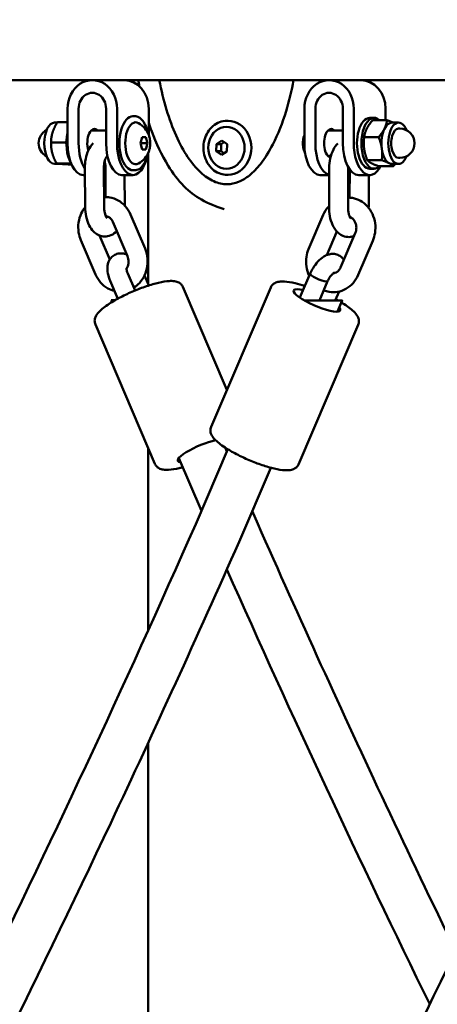
# Model space of a CAD drawing. Units: millimetres. Extents: x 17355 to 18264, y -1768 to -1474.
# Drawn here: x 17943 to 17956, y -1589 to -1558 of the extents above; entities that cross this region are included whole.
import ezdxf

# ---------------------------------------------------------------- set-up
doc = ezdxf.new("R2010")
doc.units = ezdxf.units.MM
doc.header["$LTSCALE"] = 10
doc.layers.add('Widoczne (ISO)', color=7, linetype='Continuous', lineweight=50)
doc.styles.get("Standard").update_dxf_attribs({"font": 'tahoma.ttf'})
doc.dimstyles.new('Kopia Karol 15', dxfattribs={"dimtxt": 15, "dimasz": 15, "dimexe": 0.18, "dimexo": 0.0625, "dimgap": 0.09, "dimtad": 1, "dimdec": 0, "dimzin": 0, "dimdsep": 46, "dimtxsty": 'Standard', "dimcen": 0.09, "dimadec": 0, "dimazin": 0, "dimtfac": 1, "dimtdec": 0, "dimtofl": 0, "dimtmove": 0, "dimatfit": 3, "dimfxl": 0, "dimtolj": 1, "dimtzin": 0, "dimarcsym": 0})

# ---------------------------------------------------------------- blocks, each defined once
blk = doc.blocks.new('*D26')
at = {"color": 0, "lineweight": -2, "transparency": 16777216}
for p, q in [((18225.828, -1587.557), (18229.008, -1587.557)), ((18228.828, -1602.557), (18228.828, -1692.657)), ((18225.828, -1707.657), (18229.008, -1707.657))]:
    blk.add_line(p, q, dxfattribs=at)
at = {"color": 0, "lineweight": 13, "transparency": 16777216}
for points in [[(18226.328, -1602.557), (18231.328, -1602.557), (18228.828, -1587.557)], [(18226.328, -1692.657), (18231.328, -1692.657), (18228.828, -1707.657)]]:
    blk.add_solid(points, dxfattribs=at)
at = {"layer": 'Defpoints', "color": 0, "lineweight": 13, "transparency": 16777216}
for p in [(17824.462, -1587.557), (18070.506, -1707.657), (18228.828, -1707.657)]:
    blk.add_point(p, dxfattribs=at)
at = {"color": 0, "lineweight": 13, "transparency": 16777216, "insert": (18218.321, -1647.607), "char_height": 20, "attachment_point": 5, "rotation": 90}
blk.add_mtext('\\A1;120', dxfattribs=at)
blk = doc.blocks.new('*D27')
at = {"color": 0, "lineweight": -2, "transparency": 16777216}
for p, q in [((18253.636, -1474.157), (18256.816, -1474.157)), ((18256.636, -1489.157), (18256.636, -1692.657)), ((18253.636, -1707.657), (18256.816, -1707.657))]:
    blk.add_line(p, q, dxfattribs=at)
at = {"color": 0, "lineweight": 13, "transparency": 16777216}
for points in [[(18254.136, -1489.157), (18259.136, -1489.157), (18256.636, -1474.157)], [(18254.136, -1692.657), (18259.136, -1692.657), (18256.636, -1707.657)]]:
    blk.add_solid(points, dxfattribs=at)
at = {"layer": 'Defpoints', "color": 0, "lineweight": 13, "transparency": 16777216}
for p in [(17724.011, -1474.157), (18002.714, -1707.657), (18256.636, -1707.657)]:
    blk.add_point(p, dxfattribs=at)
at = {"color": 0, "lineweight": 13, "transparency": 16777216, "insert": (18246.129, -1590.907), "char_height": 20, "attachment_point": 5, "rotation": 90}
blk.add_mtext('\\A1;234', dxfattribs=at)

msp = doc.modelspace()

# ---------------------------------------------------------------- linework, layer by layer
at = {"layer": 'Widoczne (ISO)'}
for p, q in [((18025.853, -1559.777), (17925.184, -1559.777)), ((17953.828, -1559.777), (17952.828, -1559.777)), ((17944.588, -1561.765), (17944.588, -1560.677)), ((17944.935, -1561.765), (17944.935, -1560.677)), ((17945.801, -1560.677), (17945.801, -1561.765)), ((17946.147, -1560.677), (17946.147, -1561.765)), ((17947.147, -1561.506), (17947.147, -1560.677)), ((17952.048, -1561.765), (17952.048, -1560.677)), ((17952.395, -1561.765), (17952.395, -1560.677)), ((17953.261, -1560.677), (17953.261, -1561.765)), ((17953.607, -1560.677), (17953.607, -1561.765)), ((17954.607, -1561.041), (17954.607, -1560.677)), ((17946.647, -1560.915), (17946.708, -1560.915)), ((17949.643, -1561.057), (17949.608, -1561.057)), ((17954.246, -1560.965), (17954.107, -1560.965)), ((17954.198, -1561.041), (17954.655, -1561.041)), ((17944.259, -1561.115), (17944.179, -1561.115)), ((17944.588, -1561.102), (17944.267, -1561.102)), ((17945.331, -1561.365), (17945.801, -1561.365)), ((17953.261, -1561.365), (17952.792, -1561.365)), ((17954.803, -1561.115), (17955.017, -1561.115)), ((17955.017, -1561.305), (17955.06, -1561.305)), ((17946.881, -1561.765), (17946.937, -1561.57)), ((17946.937, -1561.57), (17947.05, -1561.57)), ((17947.05, -1561.57), (17947.106, -1561.765)), ((17949.275, -1561.792), (17949.445, -1561.682)), ((17949.445, -1561.682), (17949.612, -1561.797)), ((17953.933, -1561.573), (17954.39, -1561.573)), ((17944.524, -1561.737), (17944.067, -1561.737)), ((17946.937, -1561.96), (17946.881, -1561.765)), ((17947.106, -1561.765), (17946.881, -1561.765)), ((17947.05, -1561.96), (17946.937, -1561.96)), ((17947.106, -1561.765), (17947.05, -1561.96)), ((17949.273, -1562.017), (17949.275, -1561.792)), ((17949.273, -1562.017), (17949.423, -1562.017)), ((17949.44, -1562.132), (17949.273, -1562.017)), ((17949.275, -1561.792), (17949.425, -1561.792)), ((17949.423, -1562.017), (17949.425, -1561.792)), ((17949.517, -1562.082), (17949.423, -1562.017)), ((17949.425, -1561.792), (17949.518, -1561.732)), ((17949.612, -1561.797), (17949.61, -1562.022)), ((17947.128, -1566.196), (17947.128, -1562.07)), ((17949.61, -1562.022), (17949.44, -1562.132)), ((17952.885, -1562.165), (17952.792, -1562.165)), ((17954.032, -1562.298), (17954.489, -1562.298)), ((17955.017, -1562.225), (17955.06, -1562.225)), ((17944.386, -1562.415), (17944.179, -1562.415)), ((17944.7, -1562.401), (17944.242, -1562.401)), ((17944.714, -1562.429), (17944.617, -1562.429)), ((17945.138, -1563.751), (17945.132, -1562.552)), ((17945.738, -1563.749), (17945.732, -1562.549)), ((17945.782, -1562.552), (17945.786, -1563.46)), ((17946.647, -1562.615), (17946.708, -1562.615)), ((17952.83, -1562.565), (17952.825, -1563.765)), ((17953.43, -1562.568), (17953.425, -1563.768)), ((17953.476, -1563.478), (17953.48, -1562.593)), ((17954.246, -1562.565), (17954.107, -1562.565)), ((17954.394, -1562.489), (17954.852, -1562.489)), ((17954.803, -1562.415), (17955.017, -1562.415)), ((17945.088, -1562.765), (17945.133, -1562.765)), ((17946.647, -1562.765), (17946.301, -1562.765)), ((17946.383, -1562.765), (17946.387, -1563.726)), ((17949.643, -1562.757), (17949.608, -1562.757)), ((17952.548, -1562.765), (17952.829, -1562.765)), ((17954.107, -1562.765), (17953.761, -1562.765)), ((17954.075, -1563.768), (17954.079, -1562.765)), ((17947.028, -1565.08), (17946.568, -1564.004)), ((17952.183, -1565.095), (17952.644, -1564.02)), ((17946.476, -1565.316), (17946.016, -1564.24)), ((17945.596, -1564.669), (17945.919, -1565.422)), ((17952.754, -1565.286), (17953.073, -1564.543)), ((17953.653, -1564.596), (17953.192, -1565.672)), ((17945.007, -1564.815), (17945.467, -1565.891)), ((17954.205, -1564.832), (17953.744, -1565.908)), ((17946.715, -1566.4), (17946.484, -1565.861)), ((17947.012, -1565.926), (17947.147, -1566.241)), ((17952.232, -1565.865), (17951.906, -1566.625)), ((17952.232, -1565.863), (17952.232, -1565.865)), ((17946.172, -1566.657), (17945.932, -1566.097)), ((17948.221, -1566.285), (17949.607, -1569.527)), ((17950.99, -1566.3), (17949.108, -1570.692)), ((17952.782, -1566.104), (17952.521, -1566.713)), ((17953.021, -1566.713), (17953.142, -1566.431)), ((17945.965, -1566.7), (17945.991, -1566.761)), ((17953.245, -1566.716), (17953.095, -1567.065)), ((17945.463, -1567.465), (17947.342, -1571.859)), ((17953.747, -1567.482), (17951.866, -1571.874)), ((17947.128, -1577.099), (17947.128, -1571.358)), ((17949.636, -1571.397), (17948.626, -1573.754)), ((17949.555, -1571.346), (17949.607, -1571.466)), ((17948.093, -1571.675), (17948.804, -1573.338)), ((17950.991, -1571.977), (17949.99, -1574.314)), ((17950.408, -1573.339), (17950.58, -1573.741)), ((17947.128, -1596.64), (17947.128, -1580.636))]:
    msp.add_line(p, q, dxfattribs=at)
for centre, radius, start, end in [((17944.135, -1561.765), 0.46, 117.0192, 242.9808), ((17946.466, -1561.765), 0.729, 20.7433, 60.6568), ((17955.06, -1561.765), 0.46, 270, 90), ((17949.747, -1561.907), 0.729, 148.0786, 211.9214), ((17952.73, -1561.765), 0.729, 159.1776, 159.2567), ((17946.466, -1561.765), 0.729, 299.3432, 339.2567), ((17952.73, -1561.765), 0.729, 200.7433, 206.0135)]:
    msp.add_arc(centre, radius, start, end, dxfattribs=at)
for centre, major_axis, ratio, start_param, end_param in [((17945.368, -1560.677), (0, 0.9), 0.866025, 4.712389, 7.853982), ((17946.368, -1560.677), (0, 0.9), 0.866025, 4.712389, 6.283185), ((17952.828, -1560.677), (0, 0.9), 0.866025, 4.712389, 7.853982), ((17953.828, -1560.677), (0, 0.9), 0.866025, 4.712389, 6.283185), ((17945.368, -1560.677), (0, 0.5), 0.866025, 4.712389, 7.853982), ((17952.828, -1560.677), (0, 0.5), 0.866025, 4.712389, 7.853982), ((17946.647, -1561.765), (0, 0.85), 0.5, 0, 3.141593), ((17946.734, -1561.765), (0, 0.66), 0.5, 6.009173, 9.698791), ((17949.643, -1561.907), (0, -0.85), 0.866025, 0, 3.141593), ((17954.107, -1561.765), (0, 0.8), 0.5, 0, 3.141593), ((17954.246, -1561.765), (0, 0.8), 0.5, 5.844711, 9.863252), ((17955.017, -1561.765), (0, 0.65), 0.5, 5.394522, 10.313441), ((17944.179, -1561.765), (0, -0.65), 0.5, 3.141593, 6.283185), ((17945.435, -1561.765), (0, 0.45), 0.5, 5.807303, 8.383633), ((17949.593, -1561.907), (0, -0.66), 0.866025, 5.335975, 10.371988), ((17952.895, -1561.765), (0, -0.45), 0.5, 2.66571, 6.18473), ((17954.803, -1561.765), (0, 0.65), 0.5, 0.788777, 1.835974), ((17954.803, -1561.765), (0, 0.65), 0.5, 0, 0.788777), ((17955.017, -1561.765), (0, 0.46), 0.5, 0, 3.141593), ((17944.95, -1561.765), (0, 0.8), 0.5, 1.128077, 2.448793), ((17945.088, -1561.765), (0, -1), 0.5, 4.712389, 6.283185), ((17945.435, -1561.765), (0, 1), 0.5, 1.570796, 2.492975), ((17946.301, -1561.765), (0, -1), 0.5, 4.712389, 6.283185), ((17946.647, -1561.765), (0, -1), 0.5, 4.712389, 7.528589), ((17952.548, -1561.765), (0, -1), 0.5, 4.712389, 6.283185), ((17952.895, -1561.765), (0, -1), 0.5, 4.712389, 6.152196), ((17953.761, -1561.765), (0, -1), 0.5, 4.712389, 6.283185), ((17954.107, -1561.765), (0, -1), 0.5, 4.712389, 7.043933), ((17954.803, -1561.765), (0, -0.65), 0.5, 4.977567, 6.024764), ((17945.435, -1561.765), (0, -1), 0.5, 0.638483, 0.763146), ((17954.803, -1561.765), (0, -0.65), 0.5, 6.024764, 6.283185), ((17952.507, -1565.984), (0.275, -0.12), 0.211776, 3.140453, 5.806787), ((17952.445, -1566.712), (0.735, -0.315), 0.221712, 2.294609, 6.682655), ((17946.765, -1566.696), (-0.8, -0.004), 0.002717, 5.695889, 6.284332), ((17952.445, -1566.712), (0.8, -0.004), 0.003066, 4.188798, 7.050551), ((17948.797, -1571.448), (-0.736, -0.315), 0.2214, 3.952532, 6.682625), ((17949.308, -1574.034), (0.682, -0.279), 0.237864, 6.276554, 6.279376)]:
    msp.add_ellipse(centre, major_axis=major_axis, ratio=ratio, start_param=start_param, end_param=end_param, dxfattribs=at)
for points in [[(17946.848, -1559.968), (17946.836, -1559.905), (17946.824, -1559.841), (17946.813, -1559.777)], [(17953.432, -1562.518), (17953.431, -1562.535), (17953.43, -1562.551), (17953.43, -1562.568)], [(17949.52, -1563.839), (17949.274, -1563.764), (17949.035, -1563.664), (17948.806, -1563.54)], [(17953.112, -1566.714), (17953.088, -1566.7), (17953.063, -1566.687), (17953.038, -1566.673)], [(17949.593, -1571.37), (17949.586, -1571.374), (17949.578, -1571.378), (17949.571, -1571.383)], [(17955.999, -1588.868), (17953.788, -1584.356), (17951.656, -1579.791), (17949.606, -1575.18)]]:
    msp.add_open_spline(points, degree=3, dxfattribs=at)
for points, knots in [([(17949.618, -1563.055), (17949.478, -1563.055), (17949.198, -1562.995), (17948.774, -1562.71), (17948.364, -1562.224), (17947.876, -1561.333), (17947.603, -1560.431), (17947.478, -1559.777)], [3.141593, 3.141593, 3.141593, 3.141593, 3.337942, 3.534292, 3.730641, 3.926991, 4.311578, 4.311578, 4.311578, 4.311578]), ([(17949.618, -1563.055), (17949.738, -1563.055), (17949.861, -1563.029), (17950.095, -1562.932), (17950.209, -1562.861), (17950.44, -1562.674), (17950.557, -1562.552), (17950.809, -1562.234), (17950.938, -1562.026), (17951.222, -1561.477), (17951.36, -1561.12), (17951.57, -1560.436), (17951.649, -1560.109), (17951.711, -1559.777)], [0, 0, 0, 0, 0.46643, 0.46643, 0.930248, 0.930248, 1.478012, 1.478012, 2.243522, 2.243522, 3.406094, 3.406094, 4.422047, 4.422047, 4.422047, 4.422047]), ([(17947.112, -1561.428), (17947.098, -1561.366), (17947.081, -1561.306), (17947.031, -1561.179), (17946.997, -1561.115), (17946.918, -1561.011), (17946.874, -1560.971), (17946.788, -1560.926), (17946.748, -1560.915), (17946.708, -1560.915)], [6.697621, 6.697621, 6.697621, 6.697621, 6.942917, 6.942917, 7.269903, 7.269903, 7.597346, 7.597346, 7.853982, 7.853982, 7.853982, 7.853982]), ([(17949.608, -1561.057), (17949.529, -1561.057), (17949.45, -1561.071), (17949.301, -1561.128), (17949.231, -1561.17), (17949.104, -1561.277), (17949.048, -1561.343), (17948.957, -1561.491), (17948.922, -1561.573), (17948.876, -1561.747), (17948.866, -1561.838), (17948.87, -1562.02), (17948.885, -1562.111), (17948.938, -1562.282), (17948.977, -1562.362), (17949.076, -1562.505), (17949.135, -1562.567), (17949.267, -1562.667), (17949.34, -1562.705), (17949.479, -1562.747), (17949.543, -1562.757), (17949.608, -1562.757)], [3.155026, 3.155026, 3.155026, 3.155026, 3.471371, 3.471371, 3.78883, 3.78883, 4.10851, 4.10851, 4.429917, 4.429917, 4.752158, 4.752158, 5.074604, 5.074604, 5.396759, 5.396759, 5.717942, 5.717942, 6.037242, 6.037242, 6.296619, 6.296619, 6.296619, 6.296619]), ([(17948.806, -1563.54), (17948.605, -1563.43), (17948.42, -1563.282), (17948.066, -1562.924), (17947.901, -1562.704), (17947.548, -1562.135), (17947.379, -1561.769), (17947.207, -1561.304), (17947.176, -1561.216), (17947.147, -1561.127)], [0, 0, 0, 0, 0.746737, 0.746737, 1.603263, 1.603263, 2.83162, 2.83162, 3.116241, 3.116241, 3.116241, 3.116241]), ([(17947.147, -1562.023), (17947.159, -1561.992), (17947.168, -1561.959), (17947.182, -1561.891), (17947.187, -1561.855), (17947.192, -1561.783), (17947.192, -1561.747), (17947.187, -1561.675), (17947.182, -1561.639), (17947.168, -1561.571), (17947.159, -1561.538), (17947.147, -1561.507)], [5.634924, 5.634924, 5.634924, 5.634924, 5.894229, 5.894229, 6.153533, 6.153533, 6.412837, 6.412837, 6.672142, 6.672142, 6.931446, 6.931446, 6.931446, 6.931446]), ([(17952.048, -1562.023), (17952.036, -1561.992), (17952.027, -1561.959), (17952.013, -1561.891), (17952.008, -1561.855), (17952.003, -1561.783), (17952.003, -1561.747), (17952.008, -1561.675), (17952.013, -1561.639), (17952.027, -1561.571), (17952.036, -1561.538), (17952.048, -1561.507)], [2.279669, 2.279669, 2.279669, 2.279669, 2.538973, 2.538973, 2.798278, 2.798278, 3.057582, 3.057582, 3.316886, 3.316886, 3.576191, 3.576191, 3.576191, 3.576191]), ([(17945.132, -1562.552), (17945.132, -1562.453), (17945.141, -1562.354), (17945.177, -1562.161), (17945.205, -1562.068), (17945.282, -1561.901), (17945.33, -1561.825), (17945.395, -1561.76)], [4.712389, 4.712389, 4.712389, 4.712389, 5.083102, 5.083102, 5.462156, 5.462156, 5.815358, 5.815358, 5.815358, 5.815358]), ([(17952.051, -1561.877), (17952.049, -1561.837), (17952.048, -1561.797), (17952.048, -1561.744), (17952.048, -1561.732), (17952.048, -1561.72)], [2.7939256, 2.7939256, 2.7939256, 2.7939256, 2.93826, 2.93826, 2.9825122, 2.9825122, 2.9825122, 2.9825122]), ([(17953.099, -1561.775), (17953.099, -1561.775), (17953.099, -1561.775), (17953.042, -1561.832), (17952.999, -1561.896), (17952.919, -1562.051), (17952.887, -1562.145), (17952.844, -1562.34), (17952.833, -1562.441), (17952.83, -1562.55), (17952.83, -1562.558), (17952.83, -1562.565)], [6.751572, 6.751572, 6.751572, 6.751572, 6.751715, 6.751715, 7.058187, 7.058187, 7.445634, 7.445634, 7.826065, 7.826065, 7.853982, 7.853982, 7.853982, 7.853982]), ([(17945.732, -1562.549), (17945.732, -1562.506), (17945.735, -1562.462), (17945.745, -1562.382), (17945.753, -1562.344), (17945.771, -1562.281), (17945.78, -1562.254), (17945.799, -1562.214), (17945.807, -1562.2), (17945.819, -1562.184), (17945.821, -1562.182), (17945.823, -1562.18)], [4.712389, 4.712389, 4.712389, 4.712389, 4.972157, 4.972157, 5.225975, 5.225975, 5.462214, 5.462214, 5.672448, 5.672448, 5.857605, 5.857605, 5.857605, 5.857605]), ([(17946.708, -1562.615), (17946.753, -1562.615), (17946.798, -1562.602), (17946.885, -1562.55), (17946.927, -1562.51), (17947.003, -1562.405), (17947.037, -1562.34), (17947.083, -1562.215), (17947.099, -1562.16), (17947.112, -1562.102)], [4.712389, 4.712389, 4.712389, 4.712389, 5.002291, 5.002291, 5.314043, 5.314043, 5.641699, 5.641699, 5.868749, 5.868749, 5.868749, 5.868749]), ([(17945.756, -1562.334), (17945.758, -1562.34), (17945.759, -1562.347), (17945.769, -1562.389), (17945.775, -1562.427), (17945.781, -1562.495), (17945.782, -1562.523), (17945.782, -1562.552)], [7.3909831, 7.3909831, 7.3909831, 7.3909831, 7.438987, 7.438987, 7.6838971, 7.6838971, 7.8539816, 7.8539816, 7.8539816, 7.8539816]), ([(17946.568, -1564.004), (17946.528, -1563.91), (17946.474, -1563.823), (17946.342, -1563.674), (17946.266, -1563.612), (17946.1, -1563.518), (17946.011, -1563.486), (17945.859, -1563.461), (17945.797, -1563.457), (17945.736, -1563.461)], [4.712389, 4.712389, 4.712389, 4.712389, 5.048186, 5.048186, 5.371435, 5.371435, 5.678426, 5.678426, 5.880478, 5.880478, 5.880478, 5.880478]), ([(17953.426, -1563.476), (17953.471, -1563.476), (17953.516, -1563.48), (17953.649, -1563.503), (17953.734, -1563.534), (17953.894, -1563.622), (17953.967, -1563.68), (17954.096, -1563.819), (17954.15, -1563.901), (17954.234, -1564.081), (17954.263, -1564.18), (17954.292, -1564.382), (17954.291, -1564.487), (17954.261, -1564.673), (17954.238, -1564.755), (17954.205, -1564.832)], [5.8254, 5.8254, 5.8254, 5.8254, 5.974119, 5.974119, 6.269994, 6.269994, 6.576657, 6.576657, 6.898791, 6.898791, 7.233561, 7.233561, 7.574471, 7.574471, 7.853982, 7.853982, 7.853982, 7.853982]), ([(17945.138, -1563.783), (17945.092, -1563.841), (17945.052, -1563.905), (17944.978, -1564.064), (17944.949, -1564.163), (17944.92, -1564.365), (17944.921, -1564.47), (17944.95, -1564.656), (17944.973, -1564.738), (17945.007, -1564.815)], [6.652068, 6.652068, 6.652068, 6.652068, 6.898812, 6.898812, 7.233562, 7.233562, 7.574466, 7.574466, 7.853982, 7.853982, 7.853982, 7.853982]), ([(17946.139, -1564.527), (17946.128, -1564.538), (17946.116, -1564.55), (17946.048, -1564.613), (17945.978, -1564.658), (17945.837, -1564.698), (17945.774, -1564.704), (17945.656, -1564.691), (17945.601, -1564.673), (17945.495, -1564.62), (17945.446, -1564.583), (17945.349, -1564.485), (17945.306, -1564.42), (17945.226, -1564.265), (17945.194, -1564.171), (17945.151, -1563.976), (17945.14, -1563.875), (17945.138, -1563.766), (17945.138, -1563.759), (17945.138, -1563.751)], [2.648687, 2.648687, 2.648687, 2.648687, 2.710379, 2.710379, 2.998934, 2.998934, 3.197692, 3.197692, 3.387028, 3.387028, 3.610254, 3.610254, 3.916615, 3.916615, 4.304032, 4.304032, 4.684482, 4.684482, 4.712389, 4.712389, 4.712389, 4.712389]), ([(17945.832, -1564.12), (17945.831, -1564.119), (17945.83, -1564.118), (17945.823, -1564.109), (17945.816, -1564.1), (17945.801, -1564.073), (17945.792, -1564.054), (17945.775, -1564.008), (17945.766, -1563.979), (17945.751, -1563.912), (17945.745, -1563.873), (17945.739, -1563.806), (17945.738, -1563.777), (17945.738, -1563.749)], [3.561476, 3.561476, 3.561476, 3.561476, 3.690139, 3.690139, 3.873298, 3.873298, 4.073436, 4.073436, 4.297394, 4.297394, 4.542304, 4.542304, 4.712389, 4.712389, 4.712389, 4.712389]), ([(17952.644, -1564.02), (17952.684, -1563.926), (17952.738, -1563.839), (17952.812, -1563.756), (17952.818, -1563.749), (17952.825, -1563.742)], [4.712389, 4.712389, 4.712389, 4.712389, 5.0481676, 5.0481676, 5.0796051, 5.0796051, 5.0796051, 5.0796051]), ([(17952.825, -1563.765), (17952.824, -1563.864), (17952.833, -1563.963), (17952.869, -1564.155), (17952.897, -1564.249), (17952.978, -1564.424), (17953.031, -1564.507), (17953.163, -1564.629), (17953.234, -1564.674), (17953.374, -1564.715), (17953.437, -1564.721), (17953.539, -1564.709), (17953.578, -1564.699), (17953.615, -1564.685)], [1.570796, 1.570796, 1.570796, 1.570796, 1.94151, 1.94151, 2.320581, 2.320581, 2.710379, 2.710379, 2.998768, 2.998768, 3.197487, 3.197487, 3.331385, 3.331385, 3.331385, 3.331385]), ([(17953.425, -1563.768), (17953.424, -1563.811), (17953.427, -1563.855), (17953.437, -1563.935), (17953.445, -1563.973), (17953.462, -1564.037), (17953.472, -1564.063), (17953.491, -1564.103), (17953.499, -1564.117), (17953.511, -1564.133), (17953.513, -1564.135), (17953.514, -1564.137)], [1.570796, 1.570796, 1.570796, 1.570796, 1.830564, 1.830564, 2.084364, 2.084364, 2.320567, 2.320567, 2.530759, 2.530759, 2.715609, 2.715609, 2.715609, 2.715609]), ([(17954.074, -1563.8), (17954.074, -1563.797), (17954.074, -1563.794), (17954.074, -1563.783), (17954.074, -1563.776), (17954.075, -1563.768)], [4.67267393, 4.67267393, 4.67267393, 4.67267393, 4.68447268, 4.68447268, 4.71238898, 4.71238898, 4.71238898, 4.71238898]), ([(17946.016, -1564.24), (17946.003, -1564.21), (17945.987, -1564.183), (17945.95, -1564.135), (17945.93, -1564.116), (17945.884, -1564.083), (17945.859, -1564.072), (17945.822, -1564.062), (17945.808, -1564.06), (17945.795, -1564.06)], [4.712389, 4.712389, 4.712389, 4.712389, 4.9849, 4.9849, 5.273508, 5.273508, 5.606236, 5.606236, 5.786406, 5.786406, 5.786406, 5.786406]), ([(17953.482, -1564.085), (17953.512, -1564.094), (17953.542, -1564.111), (17953.593, -1564.158), (17953.615, -1564.184), (17953.648, -1564.242), (17953.662, -1564.273), (17953.68, -1564.339), (17953.686, -1564.374), (17953.688, -1564.443), (17953.686, -1564.478), (17953.673, -1564.541), (17953.665, -1564.57), (17953.653, -1564.596)], [6.090022, 6.090022, 6.090022, 6.090022, 6.492733, 6.492733, 6.802553, 6.802553, 7.080972, 7.080972, 7.349805, 7.349805, 7.616169, 7.616169, 7.853982, 7.853982, 7.853982, 7.853982]), ([(17946.676, -1566.31), (17946.741, -1566.27), (17946.8, -1566.22), (17946.918, -1566.093), (17946.973, -1566.011), (17947.057, -1565.831), (17947.086, -1565.733), (17947.114, -1565.53), (17947.114, -1565.425), (17947.085, -1565.24), (17947.061, -1565.157), (17947.028, -1565.08)], [3.181678, 3.181678, 3.181678, 3.181678, 3.435116, 3.435116, 3.757219, 3.757219, 4.091969, 4.091969, 4.432874, 4.432874, 4.712389, 4.712389, 4.712389, 4.712389]), ([(17952.199, -1565.942), (17952.198, -1565.941), (17952.197, -1565.939), (17952.154, -1565.846), (17952.125, -1565.748), (17952.097, -1565.545), (17952.097, -1565.441), (17952.127, -1565.255), (17952.15, -1565.173), (17952.183, -1565.095)], [3.7525268, 3.7525268, 3.7525268, 3.7525268, 3.7571981, 3.7571981, 4.091968, 4.091968, 4.432878, 4.432878, 4.712389, 4.712389, 4.712389, 4.712389]), ([(17945.932, -1566.097), (17945.9, -1566.022), (17945.875, -1565.945), (17945.843, -1565.784), (17945.836, -1565.7), (17945.856, -1565.574), (17945.865, -1565.538), (17945.9, -1565.446), (17945.934, -1565.389), (17946.02, -1565.308), (17946.063, -1565.28), (17946.154, -1565.243), (17946.2, -1565.233), (17946.295, -1565.228), (17946.343, -1565.235), (17946.411, -1565.253), (17946.434, -1565.261), (17946.457, -1565.27)], [3.141593, 3.141593, 3.141593, 3.141593, 3.530647, 3.530647, 3.947947, 3.947947, 4.111508, 4.111508, 4.352732, 4.352732, 4.520937, 4.520937, 4.683606, 4.683606, 4.876108, 4.876108, 4.987232, 4.987232, 4.987232, 4.987232]), ([(17946.444, -1565.716), (17946.448, -1565.71), (17946.451, -1565.704), (17946.471, -1565.67), (17946.484, -1565.639), (17946.503, -1565.573), (17946.509, -1565.538), (17946.511, -1565.469), (17946.509, -1565.434), (17946.496, -1565.371), (17946.488, -1565.342), (17946.476, -1565.316)], [3.596509, 3.596509, 3.596509, 3.596509, 3.660979, 3.660979, 3.939436, 3.939436, 4.20828, 4.20828, 4.474646, 4.474646, 4.712389, 4.712389, 4.712389, 4.712389]), ([(17953.293, -1565.438), (17953.275, -1565.41), (17953.253, -1565.382), (17953.191, -1565.324), (17953.148, -1565.296), (17953.058, -1565.259), (17953.011, -1565.249), (17952.916, -1565.244), (17952.868, -1565.251), (17952.764, -1565.278), (17952.712, -1565.303), (17952.593, -1565.376), (17952.532, -1565.43), (17952.419, -1565.551), (17952.368, -1565.619), (17952.289, -1565.747), (17952.258, -1565.805), (17952.232, -1565.863)], [4.22762, 4.22762, 4.22762, 4.22762, 4.35255, 4.35255, 4.520679, 4.520679, 4.683296, 4.683296, 4.875764, 4.875764, 5.148334, 5.148334, 5.550075, 5.550075, 5.954777, 5.954777, 6.260252, 6.260252, 6.260252, 6.260252]), ([(17946.484, -1565.861), (17946.473, -1565.835), (17946.465, -1565.811), (17946.452, -1565.768), (17946.448, -1565.75), (17946.444, -1565.723), (17946.443, -1565.713), (17946.443, -1565.703), (17946.443, -1565.701), (17946.443, -1565.7)], [3.1415927, 3.1415927, 3.1415927, 3.1415927, 3.3799934, 3.3799934, 3.5973157, 3.5973157, 3.78453, 3.78453, 3.9157786, 3.9157786, 3.9157786, 3.9157786]), ([(17953.192, -1565.672), (17953.18, -1565.702), (17953.163, -1565.729), (17953.127, -1565.776), (17953.106, -1565.796), (17953.06, -1565.828), (17953.035, -1565.839), (17952.996, -1565.849), (17952.981, -1565.851), (17952.967, -1565.852)], [1.570796, 1.570796, 1.570796, 1.570796, 1.843331, 1.843331, 2.132005, 2.132005, 2.464915, 2.464915, 2.668428, 2.668428, 2.668428, 2.668428]), ([(17945.467, -1565.891), (17945.507, -1565.985), (17945.561, -1566.072), (17945.692, -1566.221), (17945.769, -1566.284), (17945.921, -1566.369), (17945.993, -1566.398), (17946.069, -1566.415)], [1.5707963, 1.5707963, 1.5707963, 1.5707963, 1.9065934, 1.9065934, 2.2298419, 2.2298419, 2.4845162, 2.4845162, 2.4845162, 2.4845162]), ([(17953.744, -1565.908), (17953.704, -1566.001), (17953.65, -1566.088), (17953.518, -1566.237), (17953.442, -1566.3), (17953.276, -1566.393), (17953.187, -1566.425), (17953.007, -1566.456), (17952.916, -1566.455), (17952.77, -1566.43), (17952.713, -1566.413), (17952.659, -1566.391)], [1.570796, 1.570796, 1.570796, 1.570796, 1.906575, 1.906575, 2.229791, 2.229791, 2.536752, 2.536752, 2.832526, 2.832526, 3.026223, 3.026223, 3.026223, 3.026223]), ([(17952.985, -1565.84), (17952.984, -1565.841), (17952.983, -1565.841), (17952.975, -1565.845), (17952.969, -1565.85), (17952.953, -1565.862), (17952.942, -1565.872), (17952.917, -1565.896), (17952.903, -1565.911), (17952.873, -1565.948), (17952.857, -1565.97), (17952.826, -1566.018), (17952.811, -1566.044), (17952.792, -1566.082), (17952.787, -1566.093), (17952.782, -1566.104)], [5.008089, 5.008089, 5.008089, 5.008089, 5.129237, 5.129237, 5.28794, 5.28794, 5.469232, 5.469232, 5.677174, 5.677174, 5.908031, 5.908031, 6.151968, 6.151968, 6.256264, 6.256264, 6.256264, 6.256264]), ([(17945.463, -1567.465), (17945.446, -1567.427), (17945.44, -1567.386), (17945.443, -1567.305), (17945.454, -1567.267), (17945.494, -1567.173), (17945.531, -1567.126), (17945.656, -1566.991), (17945.767, -1566.906), (17946.01, -1566.747), (17946.133, -1566.676), (17946.392, -1566.542), (17946.527, -1566.479), (17946.801, -1566.363), (17946.939, -1566.31), (17947.207, -1566.22), (17947.336, -1566.182), (17947.58, -1566.125), (17947.692, -1566.107), (17947.851, -1566.098), (17947.906, -1566.099), (17948.005, -1566.114), (17948.05, -1566.126), (17948.12, -1566.164), (17948.144, -1566.181), (17948.187, -1566.225), (17948.207, -1566.254), (17948.221, -1566.285)], [5.190068, 5.190068, 5.190068, 5.190068, 5.293533, 5.293533, 5.418533, 5.418533, 5.650819, 5.650819, 6.092486, 6.092486, 6.439612, 6.439612, 6.772657, 6.772657, 7.103, 7.103, 7.43645, 7.43645, 7.784129, 7.784129, 7.990173, 7.990173, 8.160917, 8.160917, 8.245086, 8.245086, 8.33166, 8.33166, 8.33166, 8.33166]), ([(17952.064, -1566.256), (17951.956, -1566.221), (17951.852, -1566.192), (17951.63, -1566.14), (17951.518, -1566.122), (17951.359, -1566.113), (17951.304, -1566.114), (17951.205, -1566.129), (17951.16, -1566.141), (17951.09, -1566.179), (17951.067, -1566.196), (17951.023, -1566.24), (17951.003, -1566.269), (17950.99, -1566.3)], [7.164639, 7.164639, 7.164639, 7.164639, 7.436909, 7.436909, 7.78466, 7.78466, 7.990807, 7.990807, 8.161163, 8.161163, 8.245223, 8.245223, 8.33152, 8.33152, 8.33152, 8.33152]), ([(17952.74, -1566.117), (17952.741, -1566.117), (17952.742, -1566.117), (17952.762, -1566.117), (17952.774, -1566.114), (17952.781, -1566.106), (17952.781, -1566.105), (17952.782, -1566.104)], [-0.9378398, -0.9378398, -0.9378398, -0.9378398, -0.9308818, -0.9308818, -0.8125714, -0.8125714, -0.7949654, -0.7949654, -0.7949654, -0.7949654]), ([(17953.747, -1567.482), (17953.763, -1567.444), (17953.77, -1567.403), (17953.767, -1567.322), (17953.756, -1567.283), (17953.715, -1567.189), (17953.679, -1567.142), (17953.554, -1567.007), (17953.443, -1566.921), (17953.279, -1566.814), (17953.249, -1566.796), (17953.219, -1566.777)], [5.1899271, 5.1899271, 5.1899271, 5.1899271, 5.2935741, 5.2935741, 5.4188226, 5.4188226, 5.6516869, 5.6516869, 6.0929164, 6.0929164, 6.1843473, 6.1843473, 6.1843473, 6.1843473]), ([(17949.108, -1570.692), (17949.092, -1570.73), (17949.085, -1570.771), (17949.088, -1570.852), (17949.099, -1570.89), (17949.14, -1570.984), (17949.176, -1571.032), (17949.302, -1571.167), (17949.412, -1571.252), (17949.656, -1571.411), (17949.778, -1571.482), (17950.037, -1571.616), (17950.172, -1571.68), (17950.446, -1571.796), (17950.584, -1571.849), (17950.852, -1571.939), (17950.982, -1571.977), (17951.225, -1572.034), (17951.337, -1572.052), (17951.497, -1572.061), (17951.552, -1572.06), (17951.651, -1572.045), (17951.695, -1572.033), (17951.765, -1571.994), (17951.789, -1571.978), (17951.832, -1571.933), (17951.852, -1571.905), (17951.866, -1571.874)], [2.048334, 2.048334, 2.048334, 2.048334, 2.151981, 2.151981, 2.27723, 2.27723, 2.510094, 2.510094, 2.951324, 2.951324, 3.298432, 3.298432, 3.631482, 3.631482, 3.961838, 3.961838, 4.295316, 4.295316, 4.643067, 4.643067, 4.849214, 4.849214, 5.019571, 5.019571, 5.10363, 5.10363, 5.189927, 5.189927, 5.189927, 5.189927]), ([(17948.216, -1571.962), (17948.179, -1571.972), (17948.142, -1571.982), (17947.983, -1572.019), (17947.87, -1572.037), (17947.711, -1572.046), (17947.656, -1572.045), (17947.557, -1572.03), (17947.512, -1572.018), (17947.442, -1571.98), (17947.419, -1571.963), (17947.375, -1571.919), (17947.355, -1571.89), (17947.342, -1571.859)], [4.19569, 4.19569, 4.19569, 4.19569, 4.2948572, 4.2948572, 4.6425359, 4.6425359, 4.8485803, 4.8485803, 5.019324, 5.019324, 5.1034931, 5.1034931, 5.1900677, 5.1900677, 5.1900677, 5.1900677]), ([(17929.038, -1612.27), (17930.643, -1609.499), (17932.217, -1606.704), (17936.451, -1598.962), (17939.048, -1593.966), (17944.002, -1583.917), (17946.364, -1578.864), (17948.626, -1573.754)], [0, 0, 0, 0, 10.000859, 10.000859, 27.475334, 27.475334, 44.694369, 44.694369, 44.694369, 44.694369]), ([(17950.58, -1573.741), (17951.892, -1576.71), (17953.237, -1579.66), (17955.341, -1584.128), (17956.075, -1585.663), (17956.819, -1587.192)], [0, 0, 0, 0, 10.000859, 10.000859, 15.260826, 15.260826, 15.260826, 15.260826]), ([(17943.387, -1612.449), (17944.992, -1609.678), (17946.566, -1606.883), (17950.8, -1599.141), (17953.397, -1594.145), (17958.351, -1584.096), (17960.714, -1579.043), (17962.975, -1573.933)], [0, 0, 0, 0, 10.000859, 10.000859, 27.475334, 27.475334, 44.694369, 44.694369, 44.694369, 44.694369]), ([(17949.99, -1574.315), (17948.676, -1577.283), (17947.328, -1580.233), (17943.531, -1588.287), (17941.011, -1593.352), (17935.803, -1603.289), (17933.114, -1608.165), (17930.332, -1612.968)], [0, 0, 0, 0, 10.000852, 10.000852, 27.510147, 27.510147, 44.841846, 44.841846, 44.841846, 44.841846]), ([(17964.339, -1574.494), (17963.025, -1577.463), (17961.677, -1580.412), (17957.88, -1588.467), (17955.36, -1593.531), (17950.152, -1603.468), (17947.463, -1608.345), (17944.681, -1613.147)], [0, 0, 0, 0, 10.000852, 10.000852, 27.510147, 27.510147, 44.841846, 44.841846, 44.841846, 44.841846])]:
    msp.add_open_spline(points, degree=3, knots=knots, dxfattribs=at)
for points, weights in [([(17954.198, -1561.041), (17954.077, -1561.183), (17954.015, -1561.307)], [1, 1.0379548493, 1]), ([(17954.573, -1561.307), (17954.634, -1561.183), (17954.655, -1561.041)], [1, 1.0379548493, 1]), ([(17954.655, -1561.041), (17954.769, -1561.08), (17954.843, -1561.115)], [1, 1.02904725568, 1.01363415501]), ([(17944.267, -1561.102), (17944.163, -1561.272), (17944.117, -1561.419)], [1, 1.0379548493, 1]), ([(17954.015, -1561.307), (17953.954, -1561.431), (17953.933, -1561.573)], [1, 1.0379548493, 1]), ([(17954.39, -1561.573), (17954.512, -1561.431), (17954.573, -1561.307)], [1, 1.0379548493, 1]), ([(17944.117, -1561.419), (17944.07, -1561.567), (17944.067, -1561.737)], [1, 1.0379548493, 1]), ([(17944.524, -1561.737), (17944.538, -1561.714), (17944.551, -1561.692)], [1, 1.00499549169, 1.0086760032]), ([(17953.933, -1561.573), (17953.909, -1561.767), (17953.932, -1561.935)], [1, 1.0379548493, 1]), ([(17954.49, -1561.935), (17954.467, -1561.767), (17954.39, -1561.573)], [1, 1.0379548493, 1]), ([(17944.067, -1561.737), (17944.064, -1561.915), (17944.104, -1562.069)], [1, 1.0379548493, 1]), ([(17944.55, -1561.785), (17944.538, -1561.761), (17944.524, -1561.737)], [1.00872731836, 1.00503035973, 1]), ([(17953.932, -1561.935), (17953.955, -1562.104), (17954.032, -1562.298)], [1, 1.0379548493, 1]), ([(17954.489, -1562.298), (17954.513, -1562.104), (17954.49, -1561.935)], [1, 1.0379548493, 1]), ([(17944.104, -1562.069), (17944.145, -1562.223), (17944.242, -1562.401)], [1, 1.0379548493, 1]), ([(17954.032, -1562.298), (17954.078, -1562.349), (17954.163, -1562.394)], [1, 1.0379548493, 1]), ([(17954.72, -1562.394), (17954.636, -1562.349), (17954.489, -1562.298)], [1, 1.0379548493, 1]), ([(17944.242, -1562.401), (17944.293, -1562.408), (17944.38, -1562.415)], [1, 1.0379548493, 1]), ([(17944.38, -1562.415), (17944.467, -1562.421), (17944.617, -1562.429)], [1, 1.0379548493, 1]), ([(17944.7, -1562.401), (17944.7, -1562.398), (17944.7, -1562.395)], [1, 1.0005929778, 1.00116742714]), ([(17944.702, -1562.401), (17944.701, -1562.401), (17944.7, -1562.401)], [1.00060203114, 1.00030344153, 1]), ([(17954.163, -1562.394), (17954.247, -1562.438), (17954.394, -1562.489)], [1, 1.0379548493, 1]), ([(17954.852, -1562.489), (17954.805, -1562.438), (17954.72, -1562.394)], [1, 1.0379548493, 1]), ([(17954.912, -1562.415), (17954.884, -1562.451), (17954.852, -1562.489)], [1.01465956595, 1.00992525154, 1])]:
    msp.add_rational_spline(points, weights, degree=2, dxfattribs=at)

# ---------------------------------------------------------------- dimensions: what is measured, and where the dimension line sits
at = {"color": 7, "lineweight": 13}
for base, p1, p2, picture, middle in [((18256.635642478, -1707.656963254), (17724.011338469, -1474.156963254), (18002.714487594, -1707.656963254), '*D27', (18246.129255642, -1590.906963254)), ((18228.828, -1707.657), (17824.462, -1587.557), (18070.506, -1707.657), '*D26', (18218.321, -1647.607))]:
    dim = msp.add_linear_dim(base=base, p1=p1, p2=p2, angle=90, dimstyle='Kopia Karol 15', override={"dimtxt": 20}, dxfattribs=at)
    dim.commit()
    dim.dimension.update_dxf_attribs({"geometry": picture, "text_midpoint": middle})

doc.saveas('drawing.dxf')
